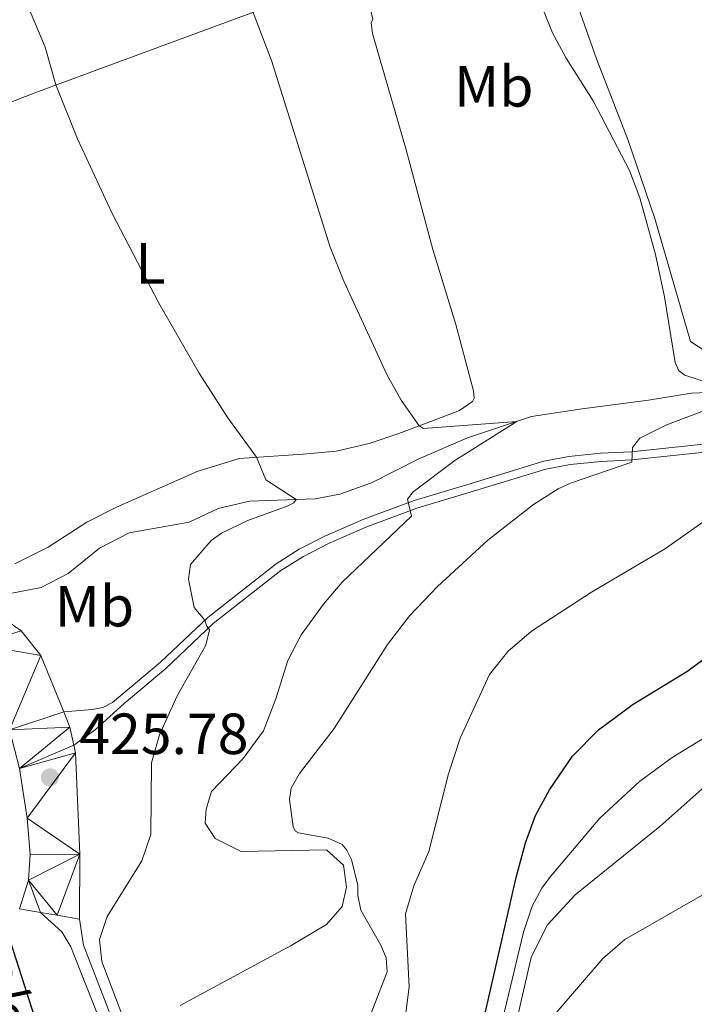
# Model space of a CAD drawing. Units: metres. Extents: x 637559 to 642073, y 720358 to 723417.
# Drawn here: x 639021 to 639137, y 721967 to 722136 of the extents above; entities that cross this region are included whole.
import ezdxf
from ezdxf.enums import TextEntityAlignment as Align

# ---------------------------------------------------------------- set-up
doc = ezdxf.new("R2010")
doc.units = ezdxf.units.M
doc.header["$MEASUREMENT"] = 0
doc.linetypes.add('DGN Style 3', pattern=[69.30076256880731, 49.50054469200523, -19.80021787680209])
for name, color, linetype, lineweight in [('Carátula', 7, 'Continuous', 5), ('Elementos auxiliares', 7, 'Continuous', 5), ('Entidades rústicas y varios', 7, 'Continuous', 5), ('Hidrografía', 7, 'Continuous', 5), ('Relieve y altimetría', 7, 'Continuous', 5), ('Textos de rotulación', 7, 'Continuous', 5), ('Viales y ferrocarril', 7, 'Continuous', 5)]:
    doc.layers.add(name, color=color, linetype=linetype, lineweight=lineweight)
doc.styles.add('Style-arial', font='arial.shx', dxfattribs={"bigfont": 'arialbig.shx'})
doc.styles.add('Style-Arial Narrow', font='txt')
doc.styles.add('Style-timesi', font='timesi.shx', dxfattribs={"bigfont": 'timesibig.shx'})

# ---------------------------------------------------------------- blocks, each defined once
blk = doc.blocks.new('5PATER')
at = {"layer": 'Relieve y altimetría', "linetype": 'Continuous', "lineweight": 5}
h = blk.add_hatch(color=250, dxfattribs=at)
edge = h.paths.add_edge_path()
edge.add_ellipse((0, 0), major_axis=(-1.095731442945027, -1.110710700472634), ratio=0.9994222409660319, start_angle=0, end_angle=360)

msp = doc.modelspace()

# ---------------------------------------------------------------- linework, layer by layer
at = {"layer": 'Carátula', "color": 7, "linetype": 'Continuous', "lineweight": 5}
msp.add_3dface([(637618.94, 720357.8900000001), (642073.02, 720448), (642012.95, 723417.3900000001), (637558.8600000001, 723327.28)], dxfattribs=at)
at = {"layer": 'Elementos auxiliares', "color": 250, "linetype": 'Continuous', "lineweight": 5}
msp.add_3dface([(638487.01, 720769.3300000001), (638440.8300000001, 723082.75), (641856.6699999999, 723151.8800000001), (641903.99, 720838.46)], dxfattribs=at)
at = {"layer": 'Entidades rústicas y varios', "color": 92, "linetype": 'Continuous', "lineweight": 5}
for points in [[(639146.01, 722074.8500000001, 441.91), (639136.6100000001, 722081.01, 441.62), (639130.5, 722102.1599999999, 441.97), (639125.8500000001, 722115.76, 442.24), (639120.4299999999, 722129.6799999999, 442.24), (639113.53, 722149.28, 443.3), (639106.3700000001, 722178.45, 445.42), (639104.8200000001, 722185.3999999999, 445.6), (639104.3500000001, 722190.71, 445.87), (639104.24, 722197.3999999999, 446.22), (639104.49, 722220.4299999999, 446.71), (639103.9199999999, 722228.1699999999, 446.75), (639097.5, 722256.53, 447.19), (639092.55, 722275.3200000001, 447.48), (639085.4099999999, 722296, 448.43), (639084.47, 722299.6599999999, 448.43), (639083.8200000001, 722305.8800000001, 448.59)], [(638969.9099999999, 722102.2, 425.85), (638978.6499999999, 722106.1100000001, 425.85), (638992.0700000001, 722111.5800000001, 426.65), (639023.8700000001, 722123.8999999999, 429.59), (639038.1799999999, 722129.19, 431.28), (639064.1799999999, 722138.76, 435.5), (639069.2, 722140.3700000001, 436.15), (639075.51, 722141.79, 436.7), (639079.55, 722142.22, 437.03), (639080.1599999999, 722142.06, 436.99), (639081.0800000001, 722140, 436.88), (639081.8999999999, 722136.53, 436.9)], [(639081.8999999999, 722136.53, 436.9), (639081.6399999999, 722135.8900000001, 436.72), (639081.8300000001, 722134.0700000001, 436.43), (639087.6300000001, 722114.01, 435.99), (639092.22, 722096.81, 435.75), (639096.19, 722083.9199999999, 435.75), (639099.25, 722072.48, 435.66), (639099.3800000001, 722071.24, 435.55), (639099.0800000001, 722070.6300000001, 435.52), (639096.8400000001, 722069.1000000001, 435.41), (639091.72, 722067.1300000001, 435.19), (639086.3800000001, 722065.1100000001, 434.64), (639081.29, 722063.3999999999, 433.62), (639075.5800000001, 722062.0900000001, 432.38), (639069.9199999999, 722061.56, 431.21), (639058.8600000001, 722060.8300000001, 429.55), (639051.6699999999, 722058.56, 428.42), (639037.79, 722052.44, 427.07), (639032.6499999999, 722049.8700000001, 426.73), (639025.97, 722045.53, 426.38), (639020.26, 722042.7, 426.07)]]:
    msp.add_polyline3d(points, dxfattribs=at)
at = {"layer": 'Hidrografía', "color": 142, "linetype": 'DGN Style 3', "lineweight": 15}
msp.add_polyline3d([(639143.45, 722072.31, 439.41), (639136.81, 722072.0900000001, 438.71), (639129.4099999999, 722070.8700000001, 437.38), (639117.98, 722069.3600000001, 436), (639109.25, 722068.06, 435.3), (639098.24, 722064.3900000001, 434.01), (639089.8300000001, 722060.77, 433.13), (639081.7, 722056.6599999999, 432.11), (639076.25, 722054.69, 431.53), (639072, 722053.8500000001, 430.65), (639060.6599999999, 722053.5, 428.43), (639055.26, 722052.2, 428.17), (639050.26, 722049.8500000001, 427.77), (639039.9299999999, 722048.03, 427.1), (639034.8300000001, 722045.3999999999, 426.71), (639029.4199999999, 722041, 425.82), (639024.8, 722038.6000000001, 425.11), (639014.81, 722036.6499999999, 424.07)], dxfattribs=at)
at = {"layer": 'Relieve y altimetría', "color": 30, "linetype": 'Continuous', "lineweight": 5, "flags": 128}
for points, elevation in [([(639099.69, 722168.0800000001), (639104.1100000001, 722158.19), (639110.2, 722140.79), (639112.8500000001, 722134.19), (639115.22, 722129.78), (639119.8500000001, 722122.45), (639126.1300000001, 722110.4299999999), (639127.8700000001, 722105.74), (639130.6000000001, 722095.96), (639132.1399999999, 722088.6699999999), (639133.96, 722077.3900000001), (639134.5900000001, 722075.9099999999), (639135.6499999999, 722075.21), (639140.05, 722073.73)], 440), ([(639050.76, 722165.3700000001), (639064.44, 722129.3800000001), (639074.5800000001, 722097.26), (639076.94, 722091.3800000001), (639084.3700000001, 722075.19), (639086.76, 722070.8600000001), (639089.8800000001, 722066.4299999999), (639090.6599999999, 722066), (639106.69, 722067.21), (639096.01, 722060.46), (639088.8600000001, 722055.06), (639087.8800000001, 722053.8400000001), (639088.54, 722050.9199999999), (639076.6399999999, 722039.52), (639073.3899999999, 722035.74), (639069.54, 722030.47), (639067.29, 722026), (639065.22, 722019.44), (639063.05, 722013.9199999999), (639059.5800000001, 722009.1599999999), (639054.1399999999, 722003.4299999999), (639053.19, 722000.4299999999), (639053.01, 721997.99), (639054.77, 721995.3600000001), (639059.26, 721993.1200000001), (639073.95, 721993.3900000001), (639076.8700000001, 721990.78), (639077.3700000001, 721986.97), (639076.6499999999, 721983.6400000001), (639073.9299999999, 721980.55), (639067.8500000001, 721976.9099999999), (639048.7, 721966.6100000001)], 435), ([(639022.3400000001, 722139.24), (639025.47, 722131.69), (639027.3400000001, 722125.1799999999), (639031.04, 722115.8900000001), (639036.99, 722103.03), (639045.02, 722087.6799999999), (639051.99, 722075.52), (639056.9199999999, 722067.81), (639061.8600000001, 722061.03), (639063.47, 722057.1799999999), (639068.6799999999, 722053.75), (639068.3, 722053.19), (639067.1499999999, 722052.6200000001), (639060.3800000001, 722050.1300000001), (639055.8500000001, 722047.99), (639054.0700000001, 722046.71), (639050.53, 722042.56), (639050.19, 722040.06), (639051.1100000001, 722035.1400000001), (639052.97, 722032.96), (639053.26, 722032.03), (639053.77, 722031.31), (639053.1499999999, 722028.6400000001), (639048.22, 722019.94), (639045.1399999999, 722013.24), (639043.81, 722008.3900000001), (639043.7, 721996.06), (639042.1100000001, 721991.5), (639036.1699999999, 721981.94), (639034.8500000001, 721977.9299999999), (639035.24, 721974.1699999999), (639040.1000000001, 721961.3)], 430), ([(639144.05, 722070.97), (639132.3800000001, 722066.5800000001), (639127.9199999999, 722064.31), (639126.6300000001, 722062.7), (639126.5, 722060.21), (639115.94, 722056.5900000001), (639113.8400000001, 722055.5800000001), (639109.5800000001, 722052.9099999999), (639101.71, 722046.74), (639093.04, 722038.75), (639088.28, 722033.75), (639084.4299999999, 722028.77), (639075.25, 722014.28), (639069.28, 722006.55), (639067.8300000001, 722004.04), (639067.53, 722002.0900000001), (639068.1599999999, 721997.3400000001), (639068.6100000001, 721996.6300000001), (639069.1100000001, 721996.31), (639074.22, 721995.3900000001), (639076.6200000001, 721994.3200000001), (639077.4099999999, 721993.3400000001), (639078.26, 721991.75), (639079.3300000001, 721987.28), (639079.3, 721985.51), (639079.8400000001, 721983.02), (639083.31, 721976.99), (639084.1799999999, 721974.79), (639084.3800000001, 721972.4099999999), (639081.6200000001, 721965.28)], 440), ([(639144.6000000001, 722053.97), (639132.3200000001, 722045.3400000001), (639119.5900000001, 722037.78), (639109.22, 722031.0800000001), (639105.1399999999, 722027.55), (639102.02, 722023.5900000001), (639096.95, 722012.6200000001), (639094.94, 722006.5), (639091.53, 721993.1400000001), (639088.99, 721987.2), (639087.56, 721982.3700000001), (639088.1599999999, 721969.8), (639087.54, 721964.8500000001)], 445), ([(639155.1200000001, 722021.7), (639149.6799999999, 722019.27), (639133.45, 722009.3300000001), (639127.8200000001, 722005.2), (639121, 721998.8400000001), (639112.53, 721988.78), (639111, 721986.78), (639109.3400000001, 721983.7), (639107.8600000001, 721979.2), (639100.3700000001, 721948.02)], 455), ([(639139.5900000001, 722004.76), (639131.3400000001, 721997.4299999999), (639116.75, 721985.6300000001), (639111.9099999999, 721980.4099999999), (639109.1699999999, 721974.8300000001), (639104.77, 721955.6000000001)], 460), ([(639138.6300000001, 721985.5900000001), (639125.3, 721977.96), (639121.53, 721974.7), (639113.47, 721965.31)], 465)]:
    msp.add_lwpolyline(points, dxfattribs=dict(at, elevation=elevation))
at = {"layer": 'Relieve y altimetría', "color": 30, "linetype": 'Continuous', "lineweight": 25, "flags": 128}
for points, elevation in [([(638983, 722071.3500000001), (638992.19, 722059.49), (639003.01, 722043.5800000001), (639004.8999999999, 722041.1400000001), (639006.81, 722039.79), (639010.3400000001, 722033.7), (639012.02, 722029.02), (639013.1200000001, 722024.1300000001), (639013.72, 722008.6400000001), (639016.56, 721988.8900000001), (639018.5700000001, 721980.3400000001), (639024.53, 721961.7)], 425), ([(639100.4199999999, 721961.47), (639106.6000000001, 721988.6400000001), (639108.21, 721994.6100000001), (639109.8999999999, 721999.31), (639112.3200000001, 722003.73), (639116.3200000001, 722009.55), (639120.79, 722014.1000000001), (639126.75, 722018.5), (639136.01, 722024.1100000001), (639149.3899999999, 722033.94)], 450)]:
    msp.add_lwpolyline(points, dxfattribs=dict(at, elevation=elevation))
at = {"layer": 'Viales y ferrocarril', "color": 250, "linetype": 'Continuous', "lineweight": 15, "extrusion": (-0.0409924623161015, -0.005354871203454701, 0.9991451062721859), "elevation": -29636.14187725219, "flags": 128}
msp.add_lwpolyline([(-633155.1334502401, 726565.0695093877), (-633158.301444588, 726564.8276172371), (-633161.0888436781, 726564.101940786)], dxfattribs=at)
at = {"layer": 'Viales y ferrocarril', "color": 250, "linetype": 'Continuous', "lineweight": 15, "extrusion": (0, 0.1240347345892085, 0.9922778767136677), "elevation": 89973.34278392243, "flags": 128}
msp.add_lwpolyline([(-639024.6699999999, -716354.5585253511), (-639027.56, -716354.0747898864), (-639031.4099999999, -716353.4298092662)], dxfattribs=at)
at = {"layer": 'Viales y ferrocarril', "color": 250, "linetype": 'DGN Style 3', "lineweight": 5}
for points in [[(639028.6699999999, 722017.2, 425.89), (639033.56, 722017.5900000001, 426.36), (639035.4299999999, 722017.95, 426.58), (639037.05, 722018.78, 426.85), (639045.3300000001, 722025.71, 428.66), (639053.48, 722033.45, 430.09), (639065.24, 722042.69, 431.23), (639069.24, 722045.19, 431.85), (639073.6699999999, 722047.44, 432.47), (639080.3700000001, 722050.3800000001, 433.71), (639089.01, 722053.6100000001, 435.17), (639098.29, 722056.3600000001, 436.72), (639111.3800000001, 722060.3600000001, 438.25), (639115.6799999999, 722061.1799999999, 438.65), (639121.1200000001, 722061.73, 439.13), (639126.3800000001, 722061.98, 439.91), (639143.8300000001, 722063.8400000001, 442.57), (639162.1499999999, 722066.74, 445.11), (639168.1300000001, 722067.77, 445.69), (639177.49, 722069.3500000001, 445.95), (639181.21, 722070.5700000001, 445.97), (639184.51, 722071.8200000001, 445.93), (639187.6200000001, 722073.3900000001, 445.9)], [(639065.9099999999, 721919.4099999999, 425.71), (639061.52, 721921.29, 425.71), (639053.8999999999, 721928.1799999999, 425.71), (639051.6100000001, 721931.27, 425.71), (639047.1799999999, 721940.06, 425.73), (639039.8600000001, 721953.01, 425.8), (639037.21, 721958.28, 425.81), (639029.8899999999, 721976.71, 425.73), (639028.3500000001, 721979.26, 425.71), (639024.6699999999, 721982.6000000001, 425.71)]]:
    msp.add_polyline3d(points, dxfattribs=at)
at = {"layer": 'Viales y ferrocarril', "color": 250, "linetype": 'Continuous', "lineweight": 5}
for points in [[(639030.3999999999, 722011.4199999999, 425.93), (639034.1200000001, 722014.1599999999, 426.49), (639039.06, 722018.6300000001, 427.11), (639046.27, 722024.6599999999, 428.66), (639054.3999999999, 722032.3800000001, 430.09), (639066.05, 722041.53, 431.23), (639069.94, 722043.96, 431.85), (639074.27, 722046.1599999999, 432.47), (639080.8999999999, 722049.0700000001, 433.71), (639089.46, 722052.27, 435.17), (639098.7, 722055.01, 436.72), (639111.72, 722058.99, 438.25), (639115.8800000001, 722059.78, 438.65), (639121.22, 722060.3200000001, 439.13), (639126.49, 722060.5700000001, 439.91), (639144.02, 722062.44, 442.57), (639162.3800000001, 722065.3500000001, 445.11), (639168.3700000001, 722066.3800000001, 445.69), (639177.8300000001, 722067.98, 445.95), (639181.6799999999, 722069.24, 445.97), (639185.0800000001, 722070.53, 445.93), (639187.81, 722071.8999999999, 445.9)], [(639031.4099999999, 721981.48, 425.85), (639032.06, 721976.98, 425.85), (639038.9299999999, 721959.29, 425.78), (639040.8800000001, 721955.1699999999, 425.76), (639050.99, 721938.94, 425.74), (639053.9299999999, 721934.8999999999, 425.73), (639056.78, 721931.7, 425.72), (639065.1799999999, 721923.6699999999, 425.74), (639066.3200000001, 721923.01, 425.74)]]:
    msp.add_polyline3d(points, dxfattribs=at)
at = {"layer": 'Viales y ferrocarril', "color": 250, "linetype": 'Continuous', "lineweight": 15}
for points in [[(639010.25, 722035.76, 425.57), (639013.8, 722028.79, 425.61), (639019.3400000001, 722014.0700000001, 425.67), (639021.03, 722007.3999999999, 425.67), (639022.3500000001, 721998.8400000001, 425.67), (639022.8899999999, 721992.5900000001, 425.72), (639022.6000000001, 721988.1599999999, 425.65), (639021.05, 721983.21, 425.63), (639024.6699999999, 721982.6000000001, 425.71)], [(639028.6699999999, 722017.2, 425.89), (639024.74, 722026.8800000001, 425.8), (639021.3200000001, 722031.1200000001, 425.78), (639019.3700000001, 722032.5, 425.76), (639015.25, 722033.9299999999, 425.69), (639013.99, 722034.8200000001, 425.65), (639013.0900000001, 722036.3200000001, 425.65)], [(639031.4099999999, 721981.48, 425.85), (639031.45, 721992.6400000001, 425.96), (639030.6799999999, 722010.0900000001, 425.94), (639030.3999999999, 722011.4199999999, 425.93)]]:
    msp.add_polyline3d(points, dxfattribs=at)

# ---------------------------------------------------------------- block references
at = {"layer": 'Relieve y altimetría', "color": 250, "linetype": 'Continuous', "lineweight": 5}
msp.add_blockref('5PATER', (639026.29, 722005.8900000001, 425.78), dxfattribs=at)

# ---------------------------------------------------------------- texts
at = {"layer": 'Entidades rústicas y varios', "color": 92, "linetype": 'Continuous', "lineweight": 5, "style": 'Style-Arial Narrow'}
for s, p in [('Mb', (639102.744875968, 722124.95001, 438.27)), ('L', (639043.6131652175, 722094.43001, 430.31)), ('Mb', (639033.9648759679, 722035.38001, 426.68))]:
    msp.add_text(s, height=7.000020000000001, dxfattribs=at).set_placement(p, align=Align.MIDDLE_CENTER)
at = {"layer": 'Textos de rotulación', "color": 250, "linetype": 'Continuous', "lineweight": 5, "style": 'Style-arial'}
msp.add_text('425.78', height=7.000020000000001, dxfattribs=at).set_placement((639031.3400000001, 722009.8900000001, 425.78))
at = {"layer": 'Textos de rotulación', "color": 142, "linetype": 'Continuous', "lineweight": 5, "style": 'Style-timesi'}
msp.add_text('R%%237o', height=9, rotation=309.6784005453823, dxfattribs=at).set_placement((638998.55, 721984.1100000001, 453.38))

# ---------------------------------------------------------------- meshes
at = {"layer": 'Hidrografía', "color": 154, "linetype": 'Continuous', "lineweight": 15}
mesh = msp.add_polyface(dxfattribs=at)
corners = [(638955.1100000001, 721973.8, 412.2400000000011), (638955.3999999999, 721993.1400000001, 412.240000000001), (638961.25, 721994.0700000001, 412.1899999999999), (638946.56, 721975.21, 412.2400000000015), (638830.9600000002, 722044.3900000001, 413.8800000000023), (638839.1699999999, 722065.3700000001, 413.880000000002), (638848.6000000001, 722036.0700000001, 413.1700000000022), (638860.26, 722055.4099999999, 413.1700000000005), (638870.22, 722047.9300000002, 412.900000000002), (638856.1200000001, 722029.46, 412.9000000000022), (638885.77, 722034.78, 412.55), (638871.5, 722014.7400000002, 412.5500000000034), (638906.3499999999, 722017.94, 412.4199999999997), (638894.0499999998, 721994.6799999999, 412.4199999999987), (638909.01, 721983.31, 412.3300000000013), (638932.1499999999, 722000.0900000001, 412.1500000000004), (638923.72, 721982.04, 412.1500000000041), (638940.8500000001, 721996.3500000001, 412.1500000000013), (638937.1399999999, 721978.75, 412.1500000000024), (638948.52, 721994.1400000001, 412.2399999999992), (638974.1799999999, 721975.2200000002, 412.2000000000008), (638987.9999999998, 721989.8400000001, 412.1899999999997), (638989.21, 721969.26, 412.1900000000011), (638978.01, 721998.49, 412.1899999999987), (639002.47, 721974.8999999999, 412.1900000000011), (639012.9099999999, 721950.8099999998, 412.1899999999995), (639017.8700000001, 721952.6699999999, 412.1900000000002), (639023.96, 721946.02, 412.1900000000009), (639022.96, 721940.0000000002, 412.1900000000025), (639031.46, 721933.6699999999, 412.1900000000017), (639039.1000000001, 721933.3000000003, 412.1900000000013), (639033.3899999997, 721931.1200000003, 412.1900000000004), (639036.78, 721927.56, 412.2800000000008), (639041.9499999997, 721928.7000000002, 412.2800000000011), (639042.45, 721922.04, 412.1900000000019), (639046.1200000001, 721924, 412.1900000000012), (639048.3500000001, 721917.0699999998, 412.1899999999993), (639051.1599999999, 721919.8800000001, 412.1900000000014), (639053.3099999998, 721917.3700000001, 412.1900000000016), (639055.1200000001, 721909.8600000001, 412.1900000000018), (639060.77, 721907.1899999997, 412.1899999999994), (639062.47, 721895.5900000001, 412.1900000000003), (638963.7199999997, 721999.4199999997, 412.1900000000002), (638971.77, 722001.4299999999, 412.1900000000008), (638966.0700000001, 722001.23, 412.1900000000016)]
mesh.append_faces([[corners[k] for k in face] for face in [(43, 42, 44)]], dxfattribs={"vtx0": -1, "color": 154})
mesh.append_faces([[corners[k] for k in face] for face in [(4, 5, 6), (6, 8, 9), (9, 10, 11), (11, 12, 13), (13, 12, 14), (14, 15, 16), (16, 17, 18), (17, 16, 15), (18, 19, 3), (20, 21, 22), (21, 20, 23), (22, 24, 25), (25, 27, 28), (28, 27, 29), (29, 30, 31), (31, 30, 32), (32, 33, 34), (34, 35, 36), (36, 38, 39), (39, 40, 41), (42, 43, 2), (0, 2, 20)]], dxfattribs={"vtx0": -1, "vtx1": -1, "color": 154})
mesh.append_faces([[corners[k] for k in face] for face in [(2, 23, 20)]], dxfattribs={"vtx0": -1, "vtx1": -1, "vtx2": -1, "color": 154})
mesh.append_faces([[corners[k] for k in face] for face in [(0, 1, 2), (1, 0, 3), (6, 5, 7), (6, 7, 8), (9, 8, 10), (11, 10, 12), (14, 12, 15), (18, 17, 19), (3, 19, 1), (22, 21, 24), (25, 24, 26), (25, 26, 27), (29, 27, 30), (32, 30, 33), (34, 33, 35), (36, 35, 37), (36, 37, 38), (39, 38, 40), (2, 43, 23)]], dxfattribs={"vtx0": -1, "vtx2": -1, "color": 154})
at = {"layer": 'Viales y ferrocarril', "color": 20, "linetype": 'Continuous', "lineweight": 5}
mesh = msp.add_polyface(dxfattribs=at)
corners = [(638663.21, 722515.7900000003, 427.4900000000006), (638664.0700000003, 722511.3700000003, 427.5000000000001), (638664.9000000001, 722507.7300000002, 427.5100000000003), (638666.94, 722498.76, 427.5199999999998), (638669.31, 722488.3200000003, 427.5300000000004), (638673.3800000004, 722473.8, 427.5300000000002), (638676.4900000002, 722464.3, 427.5500000000001), (638677.27, 722461.9000000001, 427.5600000000006), (638686.47, 722440.3400000001, 427.5299999999996), (638694.1499999999, 722424.8900000004, 427.5100000000006), (638706.1700000002, 722404.54, 427.5599999999998), (638713.3000000003, 722394.3400000001, 427.5099999999998), (638722.46, 722382.9299999997, 427.4199999999995), (638752.19, 722347.6499999999, 427.3100000000001), (638771.8200000003, 722324.8500000001, 427.0500000000001), (638794.4500000002, 722297.75, 426.9400000000001), (638810.2000000002, 722280.3800000004, 426.8000000000012), (638843.6900000002, 722241.8700000001, 426.5099999999999), (638866.5600000003, 722214.1200000001, 426.3099999999991), (638877.1100000001, 722202.69, 426.2600000000008), (638913.3800000001, 722160.3400000001, 425.9799999999999), (638962.3500000003, 722104.29, 425.65), (638995.1900000002, 722064.7700000003, 425.6300000000009), (638999.6300000001, 722058.6400000001, 425.6300000000003), (639013.0900000001, 722036.3200000001, 425.6500000000004), (639013.99, 722034.8200000001, 425.6500000000002), (639015.25, 722033.9299999999, 425.6900000000008), (639019.3700000003, 722032.5000000002, 425.7600000000002), (639021.3200000001, 722031.1200000001, 425.78), (639024.74, 722026.8800000001, 425.7999999999993), (639028.6699999999, 722017.2, 425.8900000000004), (639029.7500000002, 722014.53, 425.9200000000005), (639030.4000000001, 722011.4200000002, 425.9300000000007), (639030.6799999999, 722010.0900000001, 425.9400000000002), (639031.45, 721992.6400000004, 425.9599999999998), (639031.4099999999, 721981.48, 425.8500000000008), (639027.5600000003, 721982.1199999999, 425.7699999999991), (639024.6699999999, 721982.6000000003, 425.7100000000012), (639021.0500000003, 721983.2100000002, 425.6300000000005), (639022.6000000001, 721988.1599999999, 425.6500000000009), (639022.8900000004, 721992.5900000001, 425.7200000000005), (639022.3500000003, 721998.8399999999, 425.6699999999997), (639021.0300000003, 722007.3999999997, 425.669999999999), (639019.3400000003, 722014.0700000001, 425.6700000000002), (639013.8000000003, 722028.7900000003, 425.6100000000001), (639010.25, 722035.76, 425.5699999999993), (639008.97, 722038.29, 425.5600000000002), (638995.96, 722059.31, 425.5600000000002), (638991.3800000004, 722065.5200000003, 425.5000000000007), (638944.6500000001, 722119.97, 425.7199999999999), (638872.9100000001, 722202.4800000002, 426.2699999999998), (638862.2100000002, 722213.8999999999, 426.3199999999997), (638841.1500000001, 722239.7300000002, 426.5100000000004), (638807.72, 722278.1700000002, 426.8000000000017), (638791.9400000002, 722295.5700000001, 426.9400000000002), (638769.2900000003, 722322.7, 427.0500000000004), (638749.6599999999, 722345.5, 427.3099999999999), (638719.9000000001, 722380.8200000001, 427.42), (638710.6400000004, 722392.3500000003, 427.5100000000006), (638703.3900000004, 722402.72, 427.560000000001), (638691.2200000002, 722423.3200000003, 427.51), (638683.4700000002, 722438.94, 427.5300000000001), (638674.6500000001, 722459.2300000002, 427.5600000000008), (638670.2, 722472.8300000003, 427.5300000000012), (638666.0900000001, 722487.4900000002, 427.5300000000006), (638661.8200000001, 722505.53, 427.5100000000007), (638652.5700000003, 722553.1000000001, 427.4200000000004), (638641.1399999999, 722618.5100000002, 427.5400000000011), (638637.8400000001, 722637.4200000002, 427.5700000000001), (638626.7300000002, 722701.04, 427.6900000000001), (638624.3500000003, 722716.79, 427.6900000000009), (638620.9100000001, 722746.4900000002, 427.6900000000002), (638620.2500000002, 722754.4099999999, 427.7100000000009), (638619.9299999999, 722817.1300000004, 427.7499999999997), (638621.5600000003, 722903.4000000001, 427.7300000000006), (638625.3700000003, 722961.53, 427.8699999999994), (638626.48, 722984.0800000001, 427.9500000000002), (638629.2600000002, 723023.29, 428.2399999999997), (638630.6800000002, 723041.7100000002, 428.3500000000005), (638634.2600000002, 723075.9800000002, 428.9500000000007), (638635.3200000003, 723086.69, 429.3500000000002), (638638.71, 723086.75, 429.3600000000005), (638637.7, 723077.6499999999, 429.0400000000002), (638637.56, 723075.6400000001, 428.9500000000005), (638633.99, 723041.4099999997, 428.3500000000003), (638632.5700000003, 723023.0399999998, 428.2399999999994), (638631.04, 722993.7700000003, 428.0200000000013), (638626.51, 722927.1899999997, 427.8099999999997), (638624.5400000003, 722885.0300000003, 427.7300000000008), (638623.25, 722817.1000000001, 427.7499999999995), (638623.3600000001, 722764.9100000001, 427.7200000000004), (638624.2300000002, 722746.7200000002, 427.6900000000001), (638627.6399999999, 722717.23, 427.6900000000001), (638630.01, 722701.5700000001, 427.6899999999995), (638655.8400000003, 722553.7, 427.4199999999996)]
mesh.append_faces([[corners[k] for k in face] for face in [(82, 80, 81), (36, 34, 35), (39, 37, 38)]], dxfattribs={"vtx0": -1, "color": 20})
mesh.append_faces([[corners[k] for k in face] for face in [(80, 82, 79), (79, 84, 78), (78, 84, 77), (77, 86, 76), (76, 86, 75), (75, 87, 74), (74, 88, 73), (73, 90, 72), (72, 91, 71), (71, 91, 70), (70, 92, 69), (69, 93, 68), (68, 93, 67), (67, 94, 66), (66, 0, 65), (65, 3, 64), (64, 5, 63), (63, 6, 62), (62, 8, 61), (61, 9, 60), (60, 10, 59), (59, 11, 58), (58, 11, 57), (57, 12, 56), (56, 13, 55), (55, 15, 54), (54, 15, 53), (53, 16, 52), (52, 17, 51), (51, 18, 50), (50, 20, 49), (49, 21, 48), (48, 22, 47), (47, 23, 46), (46, 24, 45), (45, 25, 44), (44, 29, 43), (43, 31, 42), (42, 33, 41), (41, 34, 40), (40, 34, 39)]], dxfattribs={"vtx0": -1, "vtx1": -1, "color": 20})
mesh.append_faces([[corners[k] for k in face] for face in [(34, 36, 39)]], dxfattribs={"vtx0": -1, "vtx1": -1, "vtx2": -1, "color": 20})
mesh.append_faces([[corners[k] for k in face] for face in [(79, 82, 83), (79, 83, 84), (77, 84, 85), (77, 85, 86), (75, 86, 87), (74, 87, 88), (73, 88, 89), (73, 89, 90), (72, 90, 91), (70, 91, 92), (69, 92, 93), (67, 93, 94), (66, 94, 0), (65, 0, 1), (65, 1, 2), (65, 2, 3), (64, 3, 4), (64, 4, 5), (63, 5, 6), (62, 6, 7), (62, 7, 8), (61, 8, 9), (60, 9, 10), (59, 10, 11), (57, 11, 12), (56, 12, 13), (55, 13, 14), (55, 14, 15), (53, 15, 16), (52, 16, 17), (51, 17, 18), (50, 18, 19), (50, 19, 20), (49, 20, 21), (48, 21, 22), (47, 22, 23), (46, 23, 24), (45, 24, 25), (44, 25, 26), (44, 26, 27), (44, 27, 28), (44, 28, 29), (43, 29, 30), (43, 30, 31), (42, 31, 32), (42, 32, 33), (41, 33, 34), (39, 36, 37)]], dxfattribs={"vtx0": -1, "vtx2": -1, "color": 20})

doc.saveas('drawing.dxf')
